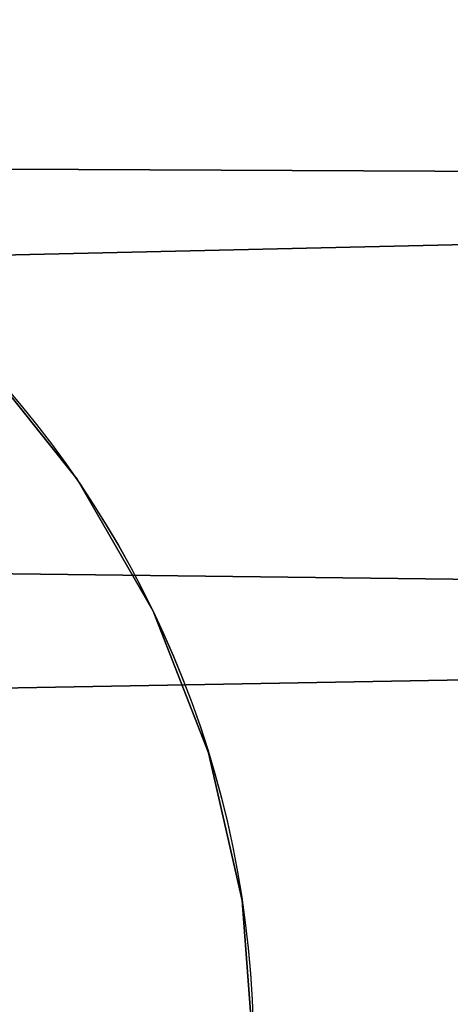
# Model space of a CAD drawing. Units: millimetres. Extents: x 2032 to 7115, y -1629 to 1418.
# Drawn here: x 5188 to 5237, y -30 to 82 of the extents above; entities that cross this region are included whole.
import ezdxf

# ---------------------------------------------------------------- set-up
doc = ezdxf.new("R2010")
doc.units = ezdxf.units.MM
doc.layers.add('PDF _Геометрия', color=251, linetype='Continuous')
doc.layers.add('Слой1', color=250, linetype='Continuous', lineweight=25)
doc.styles.get("Standard").update_dxf_attribs({"font": 'ariali.ttf', "height": 150})
doc.dimstyles.new('Стиль 150', dxfattribs={"dimtxt": 150, "dimasz": 150, "dimexe": 50, "dimexo": 0, "dimgap": 50, "dimtad": 1, "dimdec": 0, "dimdsep": 32, "dimtxsty": 'Standard', "dimcen": 150, "dimclrd": 256, "dimclre": 256, "dimadec": 0, "dimazin": 0, "dimtfac": 1, "dimtdec": 0, "dimtmove": 0, "dimatfit": 3, "dimfxl": 0, "dimlwd": -1, "dimarcsym": 0})

# ---------------------------------------------------------------- blocks, each defined once
blk = doc.blocks.new('567роавм')
at = {"layer": 'PDF _Геометрия', "color": 18, "lineweight": 25}
for points in [[(4844.58, 47.35), (4844.58, 88.79), (5519.85, 102.84), (5519.85, 62.8)], [(4844.58, 47.35), (4844.58, 88.79), (5519.85, 102.84), (5519.85, 62.8)], [(4844.58, 97.22), (4844.58, 66.55), (5519.85, 63.39), (5519.85, 97.1)], [(4844.58, 97.22), (4844.58, 66.55), (5519.85, 63.39), (5519.85, 97.1)], [(4844.58, 66.55), (4844.58, 22.88), (5519.85, 14.68), (5519.85, 63.39)], [(4844.58, 66.55), (4844.58, 22.88), (5519.85, 14.68), (5519.85, 63.39)], [(4844.58, -0.42), (4844.58, 47.35), (5519.85, 62.8), (5519.85, 11.64)], [(4844.58, -0.42), (4844.58, 47.35), (5519.85, 62.8), (5519.85, 11.64)], [(4844.58, 22.88), (4844.58, -28.4), (5519.85, -36.59), (5519.85, 14.68)], [(4844.58, 22.88), (4844.58, -28.4), (5519.85, -36.59), (5519.85, 14.68)], [(4844.58, -51.23), (4844.58, -0.42), (5519.85, 11.64), (5519.85, -41.16)], [(4844.58, -51.23), (4844.58, -0.42), (5519.85, 11.64), (5519.85, -41.16)]]:
    blk.add_lwpolyline(points, close=True, dxfattribs=at)
for points in [[(5194.27, 29.55), (5183.38, 43.13), (5194.27, 29.55)], [(5194.27, 29.55), (5183.38, 43.13), (5194.27, 29.55)], [(5194.27, 29.55), (5183.38, 43.13), (5194.27, 29.55)], [(5194.27, 29.55), (5183.38, 43.13), (5194.27, 29.55)], [(5194.27, 29.55), (5183.38, 43.13), (5194.27, 29.55)], [(5194.27, 29.55), (5183.38, 43.13), (5194.27, 29.55)], [(5194.27, 29.55), (5183.38, 43.13), (5194.27, 29.55)], [(5194.27, 29.55), (5183.38, 43.13), (5194.27, 29.55)], [(5202.94, 14.45), (5194.27, 29.55), (5202.94, 14.45)], [(5202.94, 14.45), (5194.27, 29.55), (5202.94, 14.45)], [(5202.94, 14.45), (5194.27, 29.55), (5202.94, 14.45)], [(5202.94, 14.45), (5194.27, 29.55), (5202.94, 14.45)], [(5202.94, 14.45), (5194.27, 29.55), (5202.94, 14.45)], [(5202.94, 14.45), (5194.27, 29.55), (5202.94, 14.45)], [(5202.94, 14.45), (5194.27, 29.55), (5202.94, 14.45)], [(5202.94, 14.45), (5194.27, 29.55), (5202.94, 14.45)], [(5209.26, -1.71), (5202.94, 14.45), (5209.26, -1.71)], [(5209.26, -1.71), (5202.94, 14.45), (5209.26, -1.71)], [(5209.26, -1.71), (5202.94, 14.45), (5209.26, -1.71)], [(5209.26, -1.71), (5202.94, 14.45), (5209.26, -1.71)], [(5209.26, -1.71), (5202.94, 14.45), (5209.26, -1.71)], [(5209.26, -1.71), (5202.94, 14.45), (5209.26, -1.71)], [(5209.26, -1.71), (5202.94, 14.45), (5209.26, -1.71)], [(5209.26, -1.71), (5202.94, 14.45), (5209.26, -1.71)], [(5213.12, -18.57), (5209.26, -1.71), (5213.12, -18.57)], [(5213.12, -18.57), (5209.26, -1.71), (5213.12, -18.57)], [(5213.12, -18.57), (5209.26, -1.71), (5213.12, -18.57)], [(5213.12, -18.57), (5209.26, -1.71), (5213.12, -18.57)], [(5213.12, -18.57), (5209.26, -1.71), (5213.12, -18.57)], [(5213.12, -18.57), (5209.26, -1.71), (5213.12, -18.57)], [(5213.12, -18.57), (5209.26, -1.71), (5213.12, -18.57)], [(5213.12, -18.57), (5209.26, -1.71), (5213.12, -18.57)], [(5214.41, -35.89), (5213.12, -18.57), (5214.41, -35.89)], [(5214.41, -35.89), (5213.12, -18.57), (5214.41, -35.89)], [(5214.41, -35.89), (5213.12, -18.57), (5214.41, -35.89)], [(5214.41, -35.89), (5213.12, -18.57), (5214.41, -35.89)], [(5214.41, -35.89), (5213.12, -18.57), (5214.41, -35.89)], [(5214.41, -35.89), (5213.12, -18.57), (5214.41, -35.89)]]:
    blk.add_lwpolyline(points, dxfattribs=at)
for centre, radius in [((5098.28, -35.91), 116.13), ((5098.28, -35.91), 116.13), ((5098.29, -35.88), 116.12), ((5098.29, -35.88), 116.12)]:
    blk.add_circle(centre, radius, dxfattribs=at)
blk = doc.blocks.new('*D10')
at = {"layer": 'Defpoints', "color": 0}
for p in [(5130.6, 1117.14), (7065.29, 1117.14), (5132.57, -1201.34)]:
    blk.add_point(p, dxfattribs=at)
at = {"layer": 'Слой1', "lineweight": -2}
for p, q in [((5130.6, 1117.14), (7115.29, 1117.14)), ((5132.57, -1201.34), (7115.29, -1201.34))]:
    blk.add_line(p, q, dxfattribs=at)
at = {"layer": 'Слой1'}
blk.add_line((7065.29, -1051.34), (7065.29, 967.14), dxfattribs=at)
for points in [[(7040.29, 967.14), (7090.29, 967.14), (7065.29, 1117.14)], [(7040.29, -1051.34), (7090.29, -1051.34), (7065.29, -1201.34)]]:
    blk.add_solid(points, dxfattribs=at)
at = {"layer": 'Слой1', "color": 0, "insert": (6938.71, -42.1), "char_height": 150, "attachment_point": 5, "rotation": 90}
blk.add_mtext('2297', dxfattribs=at)

msp = doc.modelspace()

# ---------------------------------------------------------------- block references
at = {"layer": 'Слой1', "lineweight": 25}
msp.add_blockref('567роавм', (0, 0), dxfattribs=at)

# ---------------------------------------------------------------- dimensions: what is measured, and where the dimension line sits
at = {"layer": 'Слой1'}
dim = msp.add_linear_dim(base=(7065.29, 1117.14), p1=(5132.57, -1201.34), p2=(5130.6, 1117.14), angle=90, text='2297', dimstyle='Стиль 150', dxfattribs=at)
dim.commit()
dim.dimension.update_dxf_attribs({"geometry": '*D10', "text_midpoint": (6938.71, -42.1)})

doc.saveas('drawing.dxf')
